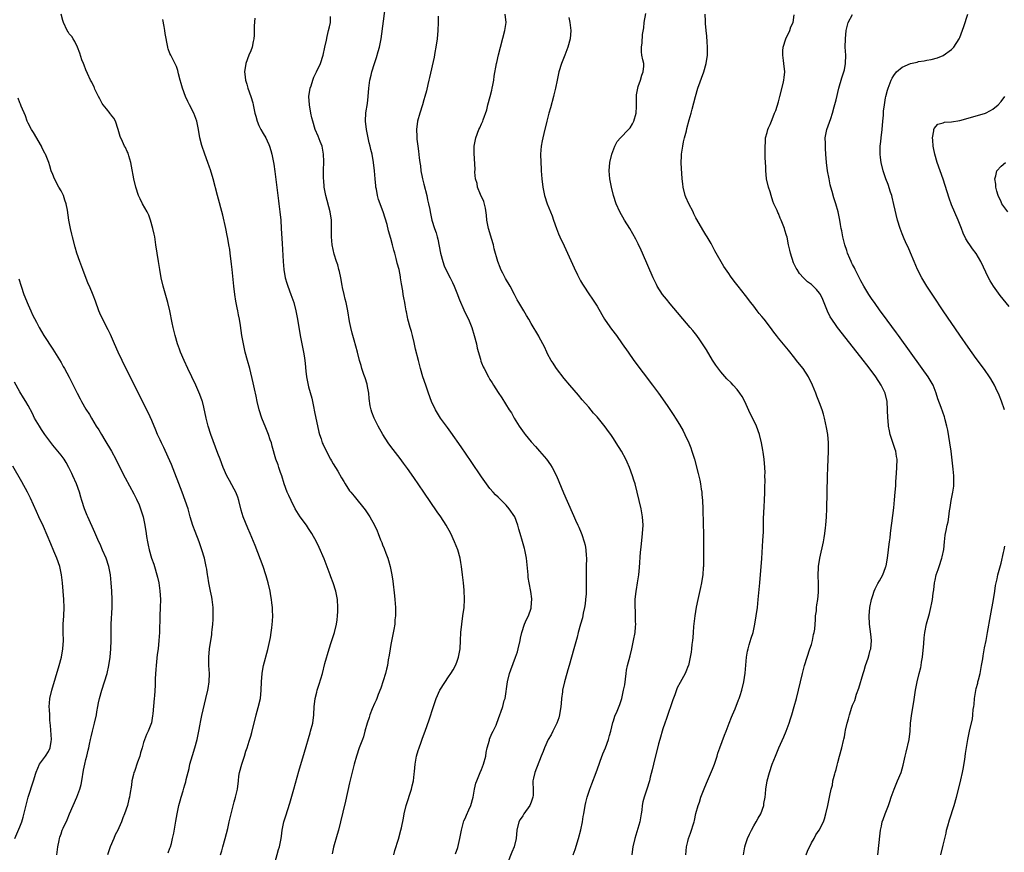
# Model space of a CAD drawing. Units: inches. Extents: x 2601000 to 2604000, y 1479000 to 1482000.
# Drawn here: x 2601937 to 2602176, y 1480674 to 1480876 of the extents above; entities that cross this region are included whole.
import ezdxf

# ---------------------------------------------------------------- set-up
doc = ezdxf.new("R2010")
doc.units = ezdxf.units.IN
doc.header["$MEASUREMENT"] = 0
doc.layers.add('LD26011479_10ft', color=2, linetype='Continuous')

msp = doc.modelspace()

# ---------------------------------------------------------------- linework, layer by layer
at = {"layer": 'LD26011479_10ft'}
for points, elevation in [([(2601985.64, 1480673), (2601985.96, 1480674.04), (2601986.23, 1480675), (2601986.82, 1480677), (2601987.43, 1480679.42), (2601987.75, 1480681), (2601987.98, 1480682.02), (2601988.22, 1480683), (2601988.79, 1480685.21), (2601989, 1480685.93), (2601989.34, 1480687), (2601989.81, 1480689), (2601990.01, 1480691), (2601990.15, 1480692.15), (2601990.28, 1480693), (2601990.81, 1480695), (2601991.48, 1480697), (2601991.8, 1480698.2), (2601992.1, 1480699), (2601992.62, 1480700.62), (2601993, 1480701.84), (2601993.26, 1480702.74), (2601994.3, 1480707), (2601994.81, 1480708.81), (2601995.35, 1480711), (2601995.56, 1480713), (2601995.61, 1480715), (2601995.75, 1480717), (2601995.93, 1480718.07), (2601996.12, 1480719), (2601997.16, 1480722.84), (2601997.77, 1480725.77), (2601997.97, 1480727), (2601998.11, 1480728.11), (2601998.28, 1480729.72), (2601998.33, 1480731), (2601998.27, 1480732.27), (2601998.28, 1480733), (2601998.14, 1480734.14), (2601998.07, 1480735), (2601997.9, 1480735.9), (2601997.73, 1480737), (2601997.27, 1480739), (2601996.74, 1480740.74), (2601996.68, 1480741), (2601996.01, 1480743), (2601994.11, 1480748.11), (2601992.9, 1480751), (2601992.3, 1480752.3), (2601991.17, 1480755), (2601990.68, 1480756.68), (2601990.14, 1480759), (2601989.84, 1480759.84), (2601989.39, 1480761), (2601989, 1480761.76), (2601987.83, 1480763.83), (2601987.24, 1480765), (2601986.35, 1480767), (2601985.55, 1480769), (2601985, 1480770.43), (2601983.31, 1480775), (2601982.68, 1480777), (2601982.19, 1480779), (2601981.63, 1480781.63), (2601981.27, 1480783), (2601981.21, 1480783.21), (2601980.69, 1480784.69), (2601979.68, 1480787), (2601977.75, 1480791), (2601976.83, 1480793), (2601976, 1480795), (2601975.75, 1480795.75), (2601975.27, 1480797), (2601974.64, 1480799), (2601974.33, 1480800.33), (2601974.15, 1480801), (2601973.94, 1480802.06), (2601973.4, 1480805), (2601972.93, 1480807), (2601971.77, 1480811), (2601971.3, 1480813), (2601970.93, 1480815), (2601970.61, 1480817), (2601970.01, 1480821), (2601969.7, 1480823), (2601969.59, 1480823.59), (2601969.28, 1480825), (2601968.71, 1480827), (2601968.25, 1480828.25), (2601967.87, 1480829), (2601966.77, 1480831), (2601966.19, 1480832.19), (2601965.8, 1480833), (2601965.1, 1480835), (2601964.63, 1480837), (2601964.11, 1480840.11), (2601963.92, 1480841), (2601963.4, 1480842.6), (2601963.25, 1480843.25), (2601963, 1480843.69), (2601962.61, 1480844.61), (2601962.4, 1480845), (2601961.92, 1480846.08), (2601961.33, 1480847.33), (2601961, 1480848.45), (2601960.87, 1480849), (2601960.17, 1480851), (2601959.76, 1480851.76), (2601959, 1480852.73), (2601958.89, 1480852.89), (2601958.02, 1480854.02), (2601957.18, 1480855), (2601957, 1480855.29), (2601956.42, 1480856.42), (2601956.07, 1480857), (2601955.2, 1480858.8), (2601955.09, 1480859.09), (2601955, 1480859.26), (2601954.46, 1480860.46), (2601954.16, 1480861), (2601953.38, 1480862.62), (2601953, 1480863.48), (2601952.59, 1480864.59), (2601952.4, 1480865), (2601952.07, 1480865.93), (2601951.56, 1480867.56), (2601950.98, 1480868.98), (2601950.36, 1480870.36), (2601949.89, 1480871), (2601949.58, 1480871.58), (2601949, 1480872.25), (2601948.71, 1480872.71), (2601948.49, 1480873), (2601947.57, 1480875), (2601947.46, 1480875.46), (2601947.05, 1480877)], 9820), ([(2602042.7, 1480673.3), (2602043.21, 1480674.79), (2602043.76, 1480677), (2602044.15, 1480679), (2602044.72, 1480681.28), (2602045, 1480681.85), (2602045.34, 1480682.66), (2602045.94, 1480683.94), (2602046.41, 1480685), (2602046.98, 1480687), (2602047.28, 1480689), (2602047.61, 1480690.39), (2602047.82, 1480691), (2602048.66, 1480693), (2602049, 1480693.76), (2602049.48, 1480695), (2602050, 1480697), (2602050.12, 1480697.88), (2602050.35, 1480699), (2602050.88, 1480700.88), (2602050.92, 1480701.08), (2602051.5, 1480702.5), (2602051.82, 1480703), (2602052.52, 1480704.52), (2602052.72, 1480705), (2602053.45, 1480707), (2602053.65, 1480707.65), (2602054.15, 1480709), (2602054.5, 1480710.5), (2602054.69, 1480711), (2602055.27, 1480715), (2602055.77, 1480717), (2602056.07, 1480717.93), (2602057.26, 1480721), (2602057.69, 1480722.31), (2602057.9, 1480723), (2602058.33, 1480725), (2602058.43, 1480725.57), (2602058.77, 1480727), (2602059.44, 1480729), (2602059.91, 1480730.09), (2602060.34, 1480731), (2602061, 1480732.85), (2602061.04, 1480733), (2602061.18, 1480735.18), (2602060.95, 1480736.95), (2602060.52, 1480739), (2602060.31, 1480740.31), (2602060.27, 1480741), (2602060.25, 1480741.75), (2602059.91, 1480745), (2602059.51, 1480747), (2602059.39, 1480747.39), (2602058.94, 1480749.06), (2602058.38, 1480751), (2602058.04, 1480752.04), (2602057.79, 1480753), (2602057.03, 1480755), (2602055.72, 1480757), (2602055, 1480757.87), (2602054.4, 1480758.4), (2602053.39, 1480759.39), (2602053, 1480759.79), (2602052.36, 1480760.36), (2602051.79, 1480761), (2602051, 1480761.94), (2602050.2, 1480763), (2602049, 1480764.72), (2602046.48, 1480768.48), (2602044.05, 1480772.05), (2602041.56, 1480775.56), (2602040.71, 1480776.71), (2602039.07, 1480779), (2602037.82, 1480781), (2602036.83, 1480783), (2602036.12, 1480785), (2602035.48, 1480787), (2602034.78, 1480789), (2602034.18, 1480791), (2602033.66, 1480793), (2602033, 1480795.75), (2602032.66, 1480797.34), (2602032.25, 1480799), (2602031.98, 1480799.98), (2602031.68, 1480801), (2602031.11, 1480803), (2602031, 1480803.51), (2602030.77, 1480804.77), (2602030.71, 1480805), (2602030.48, 1480806.48), (2602030.36, 1480807), (2602030.17, 1480808.17), (2602029.99, 1480809), (2602029.86, 1480809.86), (2602029.57, 1480811.57), (2602029.37, 1480813), (2602029.3, 1480813.3), (2602029, 1480815.04), (2602028.55, 1480816.55), (2602028.47, 1480817), (2602028.31, 1480817.69), (2602027.94, 1480819), (2602027.72, 1480819.72), (2602027.42, 1480821), (2602027, 1480822.6), (2602026.45, 1480824.45), (2602026.07, 1480825.93), (2602025.13, 1480829), (2602024.03, 1480832.03), (2602023.77, 1480833), (2602023.5, 1480834.5), (2602023.38, 1480835), (2602023.34, 1480835.34), (2602023.16, 1480837), (2602023, 1480839), (2602022.79, 1480841), (2602022.46, 1480843), (2602022.15, 1480844.15), (2602021.99, 1480845), (2602021.76, 1480845.76), (2602021.39, 1480847.39), (2602021.06, 1480849), (2602020.85, 1480851), (2602020.96, 1480853.04), (2602021.29, 1480855.29), (2602021.48, 1480857), (2602021.63, 1480859), (2602021.92, 1480861), (2602022.2, 1480862.2), (2602022.4, 1480863), (2602023, 1480865.02), (2602023.54, 1480866.46), (2602023.94, 1480867.94), (2602024.26, 1480869), (2602024.63, 1480871), (2602025.64, 1480878.36)], 9780), ([(2602071.21, 1480673), (2602071.68, 1480674.32), (2602072.52, 1480677), (2602073.08, 1480679.08), (2602073.44, 1480681), (2602073.64, 1480682.36), (2602073.77, 1480683), (2602074.13, 1480685), (2602074.3, 1480685.7), (2602074.57, 1480687), (2602075.23, 1480689), (2602075.74, 1480690.26), (2602076.78, 1480693), (2602077.49, 1480695), (2602077.79, 1480695.79), (2602078.44, 1480697.56), (2602079.03, 1480699), (2602079.75, 1480701), (2602080.04, 1480701.96), (2602080.32, 1480703), (2602080.87, 1480705.13), (2602081, 1480705.56), (2602081.36, 1480706.64), (2602081.87, 1480707.87), (2602082.51, 1480709.49), (2602083, 1480711), (2602083.46, 1480713), (2602083.71, 1480714.29), (2602084.03, 1480717), (2602084.16, 1480717.84), (2602084.38, 1480719), (2602085, 1480721.35), (2602085.42, 1480723), (2602085.88, 1480725), (2602086.23, 1480727), (2602086.35, 1480728.35), (2602086.39, 1480729), (2602086.33, 1480729.67), (2602086.36, 1480731), (2602086.33, 1480732.33), (2602086.22, 1480733), (2602086.25, 1480734.25), (2602086.24, 1480735), (2602086.51, 1480737), (2602086.59, 1480737.41), (2602086.85, 1480739), (2602087.11, 1480741), (2602087.27, 1480742.72), (2602087.55, 1480746.45), (2602087.7, 1480747.7), (2602088.07, 1480751), (2602088.17, 1480753), (2602088.07, 1480755), (2602087.72, 1480757), (2602086.77, 1480761), (2602086.25, 1480763), (2602085.94, 1480763.94), (2602085.63, 1480765), (2602084.88, 1480767), (2602084.31, 1480768.31), (2602083.97, 1480769), (2602082.91, 1480771), (2602081.68, 1480773), (2602081, 1480774.03), (2602080.34, 1480775), (2602079.77, 1480775.77), (2602079, 1480776.85), (2602077, 1480779.29), (2602076.18, 1480780.18), (2602075, 1480781.6), (2602073.43, 1480783.43), (2602072.53, 1480784.53), (2602070.37, 1480787), (2602069, 1480788.62), (2602067.18, 1480791), (2602067, 1480791.26), (2602066.34, 1480792.34), (2602065.88, 1480793), (2602065, 1480794.61), (2602064.81, 1480795), (2602064.3, 1480796.3), (2602063, 1480798.62), (2602062.88, 1480798.88), (2602061, 1480801.95), (2602060.42, 1480803), (2602059.87, 1480803.87), (2602059.24, 1480805), (2602058.03, 1480807), (2602057.66, 1480807.66), (2602057, 1480808.94), (2602055.9, 1480811), (2602054.84, 1480812.84), (2602054.13, 1480814.13), (2602053.7, 1480815), (2602053.49, 1480815.49), (2602052.92, 1480817), (2602052.06, 1480820.06), (2602051.87, 1480821), (2602051.43, 1480822.57), (2602051, 1480823.93), (2602050.69, 1480825), (2602050.31, 1480827), (2602050.19, 1480828.19), (2602049.93, 1480829.93), (2602049.52, 1480831.52), (2602048.76, 1480833.24), (2602048.04, 1480835), (2602047.89, 1480835.89), (2602047.53, 1480837), (2602047.37, 1480838.63), (2602047.42, 1480839.42), (2602047.19, 1480843.19), (2602047.22, 1480845), (2602047.59, 1480847), (2602048.35, 1480849), (2602048.57, 1480849.43), (2602049, 1480850.36), (2602049.28, 1480851), (2602049.38, 1480851.38), (2602050.25, 1480853.75), (2602050.54, 1480855), (2602051.08, 1480857), (2602051.45, 1480858.55), (2602051.57, 1480859), (2602051.73, 1480859.73), (2602051.96, 1480861), (2602052.08, 1480861.92), (2602052.65, 1480865), (2602052.73, 1480865.27), (2602053.14, 1480867.14), (2602054.6, 1480873), (2602054.94, 1480875), (2602054.71, 1480877)], 9760), ([(2602098.52, 1480673), (2602098.68, 1480675), (2602099, 1480676.26), (2602099.21, 1480677), (2602099.69, 1480678.31), (2602099.95, 1480679), (2602100.33, 1480680.34), (2602100.55, 1480681), (2602100.64, 1480681.36), (2602101, 1480683.06), (2602101.53, 1480685), (2602101.82, 1480685.82), (2602102.21, 1480687), (2602102.98, 1480689.02), (2602103.57, 1480690.43), (2602103.77, 1480691), (2602104.74, 1480693.26), (2602105, 1480693.82), (2602105.46, 1480695), (2602106.13, 1480697), (2602106.33, 1480697.67), (2602106.79, 1480699), (2602107.92, 1480702.08), (2602108.3, 1480703), (2602109.09, 1480705), (2602109.6, 1480706.4), (2602109.87, 1480707), (2602110.49, 1480708.49), (2602111.35, 1480710.65), (2602111.48, 1480711), (2602111.69, 1480711.69), (2602112.12, 1480713), (2602112.59, 1480715), (2602112.92, 1480717.08), (2602113.26, 1480721), (2602113.52, 1480722.48), (2602113.64, 1480723), (2602113.94, 1480723.94), (2602114.42, 1480725.58), (2602114.85, 1480727), (2602115.26, 1480729), (2602115.59, 1480731), (2602115.89, 1480733), (2602116.12, 1480735), (2602116.48, 1480739), (2602116.96, 1480744.96), (2602117.26, 1480749.26), (2602117.37, 1480751.37), (2602117.41, 1480753), (2602117.42, 1480754.58), (2602117.51, 1480757.51), (2602117.61, 1480759), (2602117.68, 1480761), (2602117.67, 1480762.33), (2602117.77, 1480763.77), (2602117.74, 1480765), (2602117.77, 1480765.77), (2602117.73, 1480767), (2602117.56, 1480769), (2602117.31, 1480770.69), (2602117.2, 1480771.2), (2602116.88, 1480773), (2602116.41, 1480775), (2602115.69, 1480777), (2602115, 1480778.44), (2602114.14, 1480780.14), (2602112.83, 1480783), (2602112.19, 1480784.19), (2602111.68, 1480785), (2602111, 1480785.92), (2602110.03, 1480787), (2602109.52, 1480787.52), (2602108.52, 1480788.52), (2602107, 1480790.21), (2602105.81, 1480791.81), (2602105, 1480793.05), (2602103.53, 1480795.53), (2602102.77, 1480796.77), (2602101.97, 1480797.97), (2602101.23, 1480799), (2602100.24, 1480800.24), (2602099.6, 1480801), (2602094.72, 1480806.72), (2602093.82, 1480807.82), (2602092.89, 1480809), (2602091.61, 1480811), (2602091.4, 1480811.39), (2602090.63, 1480813), (2602088.04, 1480819), (2602087.73, 1480819.73), (2602087, 1480821.29), (2602086.42, 1480822.42), (2602085.71, 1480823.71), (2602084.96, 1480824.96), (2602083.69, 1480827), (2602082.57, 1480829), (2602081.68, 1480831), (2602080.99, 1480833), (2602080.49, 1480835), (2602080.25, 1480836.25), (2602080.13, 1480837), (2602079.95, 1480839), (2602080.08, 1480841), (2602080.56, 1480843), (2602081.36, 1480845), (2602081.92, 1480846.08), (2602082.69, 1480847), (2602084.65, 1480849), (2602084.81, 1480849.19), (2602085, 1480849.42), (2602085.6, 1480850.4), (2602085.96, 1480851), (2602086.53, 1480853), (2602086.55, 1480854.55), (2602086.57, 1480855), (2602086.56, 1480857), (2602086.6, 1480857.4), (2602086.87, 1480859), (2602087, 1480859.43), (2602087.57, 1480861), (2602087.85, 1480862.15), (2602088.23, 1480863), (2602088.37, 1480864.37), (2602088.32, 1480865), (2602088.08, 1480865.92), (2602087.9, 1480867), (2602087.81, 1480867.81), (2602087.75, 1480869), (2602087.99, 1480870.01), (2602088.05, 1480872.05), (2602088.34, 1480873.66), (2602088.41, 1480875), (2602088.86, 1480877.14)], 9740), ([(2602112.51, 1480673), (2602112.85, 1480675), (2602113, 1480675.53), (2602113.48, 1480677), (2602113.98, 1480678.02), (2602114.44, 1480679), (2602115, 1480680.03), (2602115.6, 1480681), (2602116.09, 1480681.91), (2602116.7, 1480683), (2602117.43, 1480685), (2602117.49, 1480685.49), (2602117.77, 1480687), (2602117.84, 1480687.84), (2602117.98, 1480689), (2602118.3, 1480691), (2602118.83, 1480693), (2602119.5, 1480695), (2602120.27, 1480697), (2602121.11, 1480699), (2602122.31, 1480701.69), (2602122.88, 1480703), (2602123.63, 1480705), (2602123.97, 1480706.03), (2602124.26, 1480707), (2602124.82, 1480709), (2602125.35, 1480711), (2602125.87, 1480713), (2602126.84, 1480717), (2602127.35, 1480719), (2602127.96, 1480721), (2602128.66, 1480723), (2602129, 1480724.05), (2602129.28, 1480725), (2602129.55, 1480726.45), (2602129.68, 1480727), (2602129.8, 1480727.8), (2602129.89, 1480729), (2602130.02, 1480730.02), (2602130.03, 1480731), (2602130.2, 1480732.2), (2602130.24, 1480733), (2602130.31, 1480733.69), (2602130.55, 1480735), (2602130.72, 1480736.72), (2602130.75, 1480737.25), (2602130.73, 1480739), (2602130.65, 1480740.65), (2602130.73, 1480743), (2602131.02, 1480745), (2602131.93, 1480749), (2602132.09, 1480749.91), (2602132.26, 1480751), (2602132.4, 1480752.4), (2602132.48, 1480753), (2602132.63, 1480755), (2602132.71, 1480757), (2602132.89, 1480764.89), (2602132.98, 1480767), (2602133.18, 1480771), (2602133.18, 1480773), (2602132.99, 1480775), (2602132.69, 1480776.69), (2602132.17, 1480779), (2602131.94, 1480779.94), (2602131.6, 1480781), (2602131, 1480782.66), (2602130.33, 1480784.33), (2602130.04, 1480785), (2602129.24, 1480787), (2602128.33, 1480789), (2602127.03, 1480791), (2602126.11, 1480792.11), (2602125.42, 1480793), (2602125, 1480793.49), (2602123.45, 1480795.45), (2602121, 1480798.37), (2602120.5, 1480799), (2602119.87, 1480799.87), (2602119.11, 1480801), (2602117.56, 1480803), (2602117, 1480803.64), (2602116.35, 1480804.35), (2602115.83, 1480805), (2602115, 1480806.11), (2602114.29, 1480807), (2602113, 1480808.76), (2602111.21, 1480811), (2602110.24, 1480812.24), (2602109.39, 1480813.4), (2602109, 1480814.04), (2602107.75, 1480815.75), (2602105.55, 1480819.55), (2602105, 1480820.73), (2602104.69, 1480821.31), (2602103.71, 1480823), (2602103.42, 1480823.42), (2602102.66, 1480824.66), (2602101.79, 1480826.21), (2602101, 1480827.55), (2602100.51, 1480828.51), (2602100.29, 1480829), (2602099.26, 1480831), (2602098.58, 1480832.58), (2602098.42, 1480833), (2602097.92, 1480835), (2602097.81, 1480835.81), (2602097.69, 1480837), (2602097.6, 1480838.4), (2602097.5, 1480839.5), (2602097.42, 1480841), (2602097.48, 1480842.52), (2602097.48, 1480843), (2602097.79, 1480845), (2602098, 1480846), (2602098.24, 1480847), (2602098.67, 1480848.67), (2602098.79, 1480849.21), (2602099.38, 1480851.38), (2602099.8, 1480853), (2602100.04, 1480853.96), (2602100.85, 1480857), (2602101.49, 1480859), (2602102.89, 1480863), (2602103.48, 1480865), (2602103.82, 1480867), (2602103.83, 1480869), (2602103.7, 1480870.3), (2602103.61, 1480871.61), (2602103.44, 1480873), (2602103.31, 1480874.69), (2602103.31, 1480875.31), (2602103.25, 1480877)], 9730), ([(2602127.74, 1480673), (2602128.08, 1480673.92), (2602129, 1480675.91), (2602129.64, 1480677), (2602130.11, 1480677.89), (2602130.91, 1480679), (2602131.96, 1480681), (2602132.21, 1480681.79), (2602132.54, 1480683), (2602132.99, 1480685.01), (2602133.4, 1480687), (2602133.45, 1480687.46), (2602133.78, 1480689), (2602134.08, 1480689.92), (2602134.22, 1480691), (2602134.69, 1480692.69), (2602134.79, 1480693), (2602135, 1480693.77), (2602135.24, 1480694.76), (2602135.45, 1480695.45), (2602135.81, 1480697), (2602136.36, 1480699), (2602136.81, 1480700.81), (2602136.9, 1480701.1), (2602137, 1480701.7), (2602137.22, 1480702.78), (2602137.29, 1480703.29), (2602137.65, 1480705), (2602137.97, 1480706.03), (2602138.22, 1480707), (2602138.83, 1480708.83), (2602139, 1480709.31), (2602139.5, 1480710.5), (2602139.98, 1480711.98), (2602140.52, 1480713.48), (2602141.52, 1480717), (2602141.77, 1480717.77), (2602142.13, 1480719), (2602142.75, 1480720.75), (2602143, 1480721.61), (2602143.29, 1480722.71), (2602143.4, 1480723), (2602143.58, 1480725), (2602143.41, 1480726.59), (2602143.06, 1480729), (2602142.99, 1480731), (2602143.19, 1480733), (2602143.6, 1480735), (2602143.91, 1480735.91), (2602144.26, 1480737), (2602144.46, 1480737.54), (2602145.13, 1480738.87), (2602145.5, 1480739.5), (2602146.32, 1480741), (2602147, 1480742.75), (2602147.09, 1480743), (2602147.11, 1480743.11), (2602147.45, 1480745), (2602147.7, 1480747), (2602147.77, 1480747.77), (2602147.93, 1480749), (2602148.07, 1480749.93), (2602148.18, 1480751), (2602148.33, 1480752.33), (2602148.53, 1480753.47), (2602149, 1480757.23), (2602149.19, 1480759.19), (2602149.34, 1480761), (2602149.45, 1480762.55), (2602149.49, 1480763.49), (2602149.61, 1480765.61), (2602149.72, 1480767), (2602149.77, 1480769), (2602149.68, 1480769.68), (2602149.45, 1480771), (2602149.35, 1480771.35), (2602148.82, 1480772.82), (2602148.13, 1480775), (2602147.93, 1480775.93), (2602147.72, 1480777), (2602147.62, 1480778.38), (2602147.56, 1480779), (2602147.49, 1480781), (2602147.36, 1480783), (2602146.91, 1480785), (2602145.96, 1480787), (2602144.62, 1480789), (2602143, 1480791.19), (2602141, 1480793.8), (2602135.31, 1480801), (2602135, 1480801.42), (2602133.92, 1480803), (2602133.57, 1480803.57), (2602132.92, 1480804.92), (2602131.76, 1480807.76), (2602131.18, 1480809), (2602131, 1480809.3), (2602130.21, 1480810.21), (2602129.43, 1480811), (2602129, 1480811.41), (2602128.07, 1480812.07), (2602127.11, 1480813), (2602126.1, 1480814.1), (2602125.54, 1480815), (2602125.33, 1480815.33), (2602124.69, 1480816.69), (2602123.92, 1480819), (2602123.74, 1480819.74), (2602123.47, 1480821), (2602123.11, 1480822.89), (2602123, 1480823.32), (2602122.58, 1480824.58), (2602122.49, 1480825), (2602122.19, 1480825.81), (2602121.69, 1480827), (2602121.46, 1480827.46), (2602121, 1480828.61), (2602120.86, 1480828.86), (2602120.68, 1480829.32), (2602119.92, 1480831), (2602119.65, 1480831.65), (2602119.24, 1480833), (2602119, 1480833.89), (2602118.57, 1480835), (2602118.12, 1480837), (2602118.05, 1480838.05), (2602117.92, 1480839), (2602117.91, 1480839.91), (2602117.84, 1480841), (2602117.79, 1480842.21), (2602117.77, 1480843), (2602117.79, 1480843.79), (2602117.75, 1480845), (2602117.86, 1480845.86), (2602117.88, 1480847), (2602118.24, 1480848.24), (2602118.4, 1480849), (2602118.59, 1480849.41), (2602119, 1480850.22), (2602119.45, 1480851.45), (2602120.09, 1480853), (2602120.37, 1480853.63), (2602121, 1480855.68), (2602121.32, 1480857), (2602122.14, 1480860.14), (2602122.34, 1480861), (2602122.38, 1480861.62), (2602122.54, 1480863), (2602122.34, 1480865), (2602122.25, 1480865.75), (2602122.06, 1480867), (2602122.11, 1480868.11), (2602122.18, 1480869), (2602122.82, 1480871), (2602123.74, 1480873), (2602124.05, 1480873.95), (2602124.58, 1480875), (2602124.83, 1480876.83)], 9720), ([(2602145.09, 1480673), (2602145.7, 1480678.3), (2602145.8, 1480679), (2602146.02, 1480680.02), (2602146.2, 1480681), (2602146.39, 1480681.61), (2602146.86, 1480683), (2602147.67, 1480685), (2602148.03, 1480685.97), (2602148.39, 1480687), (2602149.06, 1480689), (2602149.87, 1480691), (2602150.75, 1480693), (2602151.25, 1480694.75), (2602151.73, 1480697), (2602152.02, 1480697.98), (2602152.71, 1480701), (2602152.93, 1480703), (2602153.07, 1480705), (2602153.34, 1480707.34), (2602153.83, 1480710.17), (2602154.27, 1480713), (2602154.63, 1480715), (2602155.12, 1480717), (2602155.52, 1480718.48), (2602155.63, 1480719), (2602155.74, 1480719.74), (2602155.98, 1480721), (2602156.27, 1480724.27), (2602156.35, 1480725.65), (2602156.54, 1480727), (2602156.94, 1480729.06), (2602157.62, 1480731.62), (2602158, 1480733), (2602158.2, 1480734.2), (2602158.38, 1480735), (2602158.55, 1480736.55), (2602158.67, 1480737.33), (2602158.86, 1480739), (2602159, 1480739.68), (2602159.3, 1480741), (2602159.75, 1480742.25), (2602159.99, 1480743), (2602160.65, 1480745), (2602160.7, 1480745.3), (2602161.12, 1480747.12), (2602161.32, 1480749), (2602161.43, 1480750.57), (2602161.54, 1480751), (2602161.69, 1480751.69), (2602161.93, 1480753), (2602162.14, 1480753.86), (2602162.31, 1480755), (2602162.49, 1480756.49), (2602162.67, 1480757.33), (2602162.91, 1480759), (2602163.3, 1480761), (2602163.53, 1480762.47), (2602163.58, 1480763), (2602163.56, 1480763.56), (2602163.56, 1480765), (2602163.4, 1480766.6), (2602162.89, 1480771), (2602162.61, 1480773), (2602162.07, 1480776.07), (2602161.86, 1480777), (2602161.46, 1480778.54), (2602161.36, 1480779), (2602161.28, 1480779.28), (2602160.48, 1480781.52), (2602159.68, 1480783.68), (2602159.3, 1480785), (2602158.5, 1480787), (2602157.32, 1480789), (2602155.91, 1480791), (2602150.1, 1480799), (2602149.64, 1480799.64), (2602146.25, 1480804.25), (2602145.69, 1480805), (2602144.28, 1480807), (2602143.78, 1480807.78), (2602142.96, 1480809), (2602141.74, 1480811), (2602141, 1480812.31), (2602140.25, 1480813.75), (2602139.62, 1480815), (2602139.43, 1480815.43), (2602139, 1480816.24), (2602138.76, 1480816.76), (2602138.63, 1480817), (2602138.33, 1480817.67), (2602137.78, 1480819), (2602137.61, 1480819.61), (2602137.08, 1480821), (2602136.6, 1480823), (2602136.39, 1480824.39), (2602136.24, 1480825), (2602136.05, 1480825.95), (2602135.88, 1480827), (2602135.47, 1480829), (2602134.93, 1480831), (2602134.44, 1480832.44), (2602134.05, 1480833.95), (2602133.73, 1480835), (2602133.59, 1480835.59), (2602133.28, 1480837), (2602132.91, 1480839), (2602132.66, 1480841), (2602132.54, 1480843), (2602132.42, 1480844.42), (2602132.39, 1480845), (2602132.41, 1480845.59), (2602132.37, 1480847), (2602132.76, 1480849), (2602133.68, 1480851.68), (2602134.11, 1480853), (2602134.54, 1480854.54), (2602135, 1480856.24), (2602135.68, 1480859), (2602136.42, 1480861.58), (2602136.9, 1480863), (2602137, 1480863.46), (2602137.31, 1480865), (2602137.33, 1480867), (2602137.23, 1480869), (2602137.26, 1480871), (2602137.47, 1480873), (2602137.72, 1480874.28), (2602137.94, 1480875), (2602139, 1480876.93)], 9710), ([(2602175.82, 1480781), (2602175.09, 1480783.09), (2602174.55, 1480784.55), (2602173.72, 1480786.28), (2602173.4, 1480787), (2602172.53, 1480788.53), (2602172.22, 1480789), (2602171, 1480790.78), (2602169, 1480793.46), (2602167, 1480796.2), (2602165, 1480799.1), (2602160.99, 1480805), (2602158.58, 1480808.58), (2602157, 1480810.98), (2602155.75, 1480813), (2602154.74, 1480815), (2602153.93, 1480817), (2602153.06, 1480819.06), (2602152.45, 1480820.45), (2602152.18, 1480821), (2602151.51, 1480822.49), (2602151, 1480823.7), (2602150.52, 1480825), (2602149.92, 1480827), (2602149, 1480830.78), (2602148.59, 1480832.59), (2602148.49, 1480833), (2602148.19, 1480833.81), (2602147.64, 1480835.64), (2602147.03, 1480837), (2602146.39, 1480839), (2602145.91, 1480841), (2602145.8, 1480842.2), (2602145.68, 1480843), (2602145.66, 1480843.66), (2602145.72, 1480845), (2602145.87, 1480846.13), (2602145.93, 1480847), (2602146.17, 1480849), (2602146.36, 1480851), (2602146.5, 1480852.5), (2602146.53, 1480853.47), (2602146.72, 1480855), (2602147, 1480856.66), (2602147.07, 1480857), (2602147.44, 1480858.56), (2602147.59, 1480859), (2602148.34, 1480861), (2602148.58, 1480861.42), (2602149, 1480862.13), (2602149.64, 1480863), (2602151, 1480864.16), (2602153, 1480865.05), (2602154.63, 1480865.37), (2602155, 1480865.47), (2602156.36, 1480865.64), (2602157, 1480865.8), (2602158.03, 1480865.97), (2602159.58, 1480866.42), (2602161, 1480866.99), (2602163, 1480868.45), (2602163.57, 1480869), (2602164.88, 1480871), (2602165, 1480871.3), (2602166.01, 1480873.99), (2602166.96, 1480876.96)], 9700), ([(2601998.82, 1480671), (2601999.71, 1480674.29), (2601999.94, 1480675), (2602000.38, 1480677), (2602000.47, 1480677.53), (2602000.66, 1480679), (2602001.05, 1480681), (2602001.49, 1480682.51), (2602002.47, 1480685.53), (2602003.49, 1480689), (2602004.7, 1480693.3), (2602006.04, 1480697.96), (2602007.4, 1480702.6), (2602007.53, 1480703), (2602008.04, 1480705), (2602008.28, 1480707), (2602008.39, 1480709), (2602008.45, 1480709.55), (2602008.66, 1480711), (2602009, 1480712.51), (2602009.14, 1480713), (2602009.6, 1480714.4), (2602010.37, 1480717), (2602011, 1480719.45), (2602012.03, 1480723), (2602012.52, 1480724.52), (2602012.74, 1480725.26), (2602013, 1480726.04), (2602013.29, 1480727), (2602013.78, 1480729), (2602013.94, 1480730.06), (2602014.07, 1480731), (2602014.09, 1480732.09), (2602014.14, 1480733), (2602014.01, 1480735), (2602013.64, 1480737), (2602013.02, 1480739), (2602012.44, 1480740.44), (2602012.26, 1480741), (2602010.81, 1480744.81), (2602009.62, 1480747.62), (2602008.96, 1480748.96), (2602007.83, 1480751), (2602007, 1480752.2), (2602006.5, 1480753), (2602005, 1480755.05), (2602003.81, 1480757), (2602002.77, 1480759), (2602002.23, 1480760.23), (2602001.87, 1480761), (2602001.1, 1480763), (2602000.51, 1480765), (2602000.24, 1480765.76), (2601999.85, 1480767), (2601999.64, 1480767.64), (2601999.13, 1480769), (2601998.21, 1480772.21), (2601998.01, 1480773), (2601997.72, 1480773.72), (2601997.31, 1480775), (2601997, 1480775.78), (2601996.63, 1480776.63), (2601995.69, 1480779), (2601995.05, 1480781), (2601994.55, 1480783), (2601994.3, 1480784.3), (2601993.88, 1480786.12), (2601993.57, 1480787.57), (2601992.81, 1480791), (2601992.25, 1480793), (2601991.67, 1480795), (2601991.21, 1480797), (2601990.88, 1480799), (2601990.51, 1480801.49), (2601990.26, 1480803), (2601990.04, 1480804.04), (2601989.88, 1480805), (2601989.71, 1480805.71), (2601989.39, 1480807.39), (2601989.12, 1480809), (2601988.87, 1480811), (2601988.51, 1480815), (2601988.37, 1480816.37), (2601988.03, 1480819), (2601987.91, 1480819.91), (2601987.73, 1480821), (2601987.44, 1480822.56), (2601987.32, 1480823.32), (2601986.98, 1480824.98), (2601986.26, 1480828.26), (2601984.94, 1480833), (2601983.9, 1480837), (2601983.24, 1480839.24), (2601983, 1480839.87), (2601982.61, 1480841), (2601981.87, 1480843), (2601981.12, 1480845.12), (2601980.66, 1480847), (2601980.34, 1480849), (2601979.95, 1480851), (2601979.21, 1480853), (2601978.17, 1480855), (2601977.76, 1480855.76), (2601977.19, 1480857), (2601976.43, 1480859), (2601976.13, 1480860.13), (2601975.87, 1480861), (2601975.51, 1480862.49), (2601975.33, 1480863.33), (2601975, 1480864.25), (2601974.78, 1480864.78), (2601973.59, 1480867), (2601973.41, 1480867.41), (2601973, 1480868.6), (2601972.89, 1480868.89), (2601972.86, 1480869), (2601972.27, 1480872.27), (2601972.18, 1480873), (2601972, 1480874), (2601971.66, 1480875.66)], 9810), ([(2601993.99, 1480875.99), (2601993.81, 1480874.19), (2601993.87, 1480873), (2601993.86, 1480871.86), (2601993.78, 1480871), (2601993.63, 1480870.37), (2601993.34, 1480869), (2601993, 1480868.09), (2601992.52, 1480867), (2601991.78, 1480865), (2601991.5, 1480863), (2601991.55, 1480862.45), (2601991.72, 1480861), (2601992.02, 1480860.02), (2601992.28, 1480859), (2601993, 1480857), (2601993.48, 1480855.48), (2601993.61, 1480855), (2601994.03, 1480853), (2601994.22, 1480852.22), (2601994.55, 1480851), (2601995, 1480849.95), (2601995.44, 1480849), (2601996.01, 1480848.01), (2601996.63, 1480847), (2601997, 1480846.29), (2601997.4, 1480845.4), (2601997.55, 1480845), (2601997.89, 1480843.89), (2601998.12, 1480843), (2601998.57, 1480840.57), (2601998.81, 1480838.81), (2601999.72, 1480831.72), (2601999.84, 1480831), (2602000.08, 1480829), (2602000.27, 1480827), (2602000.42, 1480825), (2602000.66, 1480821.34), (2602000.88, 1480817), (2602001.04, 1480815), (2602001.39, 1480813), (2602001.74, 1480811.74), (2602001.99, 1480811), (2602002.72, 1480809), (2602003.42, 1480807), (2602003.96, 1480805), (2602004.36, 1480803), (2602005.01, 1480799), (2602005.37, 1480797), (2602005.78, 1480795), (2602005.93, 1480794.07), (2602006.13, 1480793), (2602006.23, 1480792.23), (2602006.4, 1480790.4), (2602006.55, 1480789), (2602006.61, 1480788.61), (2602006.91, 1480787), (2602007, 1480786.6), (2602007.81, 1480783.81), (2602007.98, 1480783), (2602008.19, 1480781.81), (2602008.51, 1480780.51), (2602009.56, 1480775.56), (2602009.71, 1480775), (2602010.08, 1480773.92), (2602010.36, 1480773), (2602010.55, 1480772.55), (2602011.18, 1480771.18), (2602012.39, 1480769), (2602012.62, 1480768.62), (2602013, 1480767.89), (2602014.1, 1480766.1), (2602015, 1480764.49), (2602015.58, 1480763.58), (2602015.91, 1480763), (2602017, 1480761.36), (2602017.26, 1480761), (2602018.07, 1480760.07), (2602020.75, 1480756.75), (2602021.89, 1480755), (2602023, 1480753), (2602023.65, 1480751.65), (2602023.92, 1480751), (2602024.51, 1480749.49), (2602024.8, 1480748.8), (2602025, 1480748.27), (2602025.38, 1480747.38), (2602025.79, 1480746.21), (2602026.26, 1480745), (2602026.45, 1480744.45), (2602026.84, 1480743), (2602027.23, 1480741), (2602027.45, 1480739.45), (2602027.85, 1480735.85), (2602027.93, 1480735), (2602028, 1480734), (2602028.09, 1480733), (2602028.13, 1480732.13), (2602028.11, 1480731), (2602027.99, 1480730.01), (2602027.93, 1480729), (2602027.73, 1480727.73), (2602027.51, 1480726.49), (2602027, 1480724.09), (2602026.79, 1480723), (2602026.55, 1480721.45), (2602026.35, 1480720.35), (2602026.15, 1480719), (2602025.96, 1480718.04), (2602025.69, 1480717), (2602024.56, 1480713.44), (2602023.95, 1480711.95), (2602023.59, 1480711), (2602023.41, 1480710.59), (2602023, 1480709.74), (2602022.46, 1480708.46), (2602021.89, 1480707), (2602021.69, 1480706.31), (2602021.23, 1480705), (2602020.71, 1480703), (2602020.32, 1480701.68), (2602020.09, 1480701), (2602019.34, 1480699), (2602018.65, 1480697), (2602018.11, 1480695), (2602017, 1480690.47), (2602015.95, 1480686.05), (2602015.35, 1480683.35), (2602014.79, 1480681), (2602014.27, 1480679), (2602013.96, 1480677.96), (2602013.11, 1480674.89), (2602012.75, 1480673.25)], 9800), ([(2602027.73, 1480673), (2602027.94, 1480674.06), (2602028.87, 1480676.87), (2602029.45, 1480679), (2602029.55, 1480679.55), (2602030.05, 1480681.95), (2602030.23, 1480683), (2602030.74, 1480685), (2602031.98, 1480689), (2602032.19, 1480689.81), (2602032.45, 1480691), (2602032.61, 1480692.61), (2602032.72, 1480693.28), (2602032.85, 1480695), (2602033.22, 1480697), (2602033.63, 1480698.37), (2602033.84, 1480699), (2602034.35, 1480700.35), (2602034.69, 1480701.31), (2602035.3, 1480703), (2602036.25, 1480705.75), (2602037.3, 1480709), (2602037.99, 1480711), (2602038.88, 1480713), (2602039, 1480713.2), (2602041, 1480716.25), (2602041.55, 1480717), (2602042.1, 1480717.9), (2602042.71, 1480719), (2602043, 1480719.77), (2602043.43, 1480721), (2602043.8, 1480723), (2602043.92, 1480725), (2602043.99, 1480727), (2602044.18, 1480729), (2602044.48, 1480731), (2602044.74, 1480733), (2602044.85, 1480735), (2602044.77, 1480737.23), (2602044.61, 1480739), (2602044.4, 1480741), (2602044.15, 1480743), (2602043.99, 1480743.99), (2602043.78, 1480745), (2602043.2, 1480747), (2602042.44, 1480749), (2602041.51, 1480751), (2602040.37, 1480753), (2602039.08, 1480755), (2602038.24, 1480756.24), (2602035, 1480761.05), (2602032.58, 1480764.58), (2602031, 1480766.79), (2602030.06, 1480768.06), (2602029.21, 1480769.21), (2602027, 1480772.11), (2602026.36, 1480773), (2602025.03, 1480775.03), (2602023.93, 1480777), (2602022.91, 1480779), (2602022.39, 1480780.39), (2602022.18, 1480781), (2602021.98, 1480781.98), (2602021.72, 1480783.72), (2602021.61, 1480785), (2602021.33, 1480786.67), (2602021.22, 1480787.22), (2602020.75, 1480788.75), (2602020.43, 1480789.57), (2602019.95, 1480791), (2602019.76, 1480791.76), (2602019.41, 1480793), (2602018.93, 1480795), (2602018.13, 1480797.87), (2602017.79, 1480799), (2602017.63, 1480799.63), (2602017.3, 1480801), (2602017, 1480802.44), (2602016.55, 1480805), (2602016.12, 1480807), (2602015.87, 1480807.87), (2602015.63, 1480809), (2602015.29, 1480810.71), (2602015.17, 1480811.17), (2602014.86, 1480813), (2602014.55, 1480814.55), (2602014.41, 1480815), (2602014.15, 1480816.15), (2602013.8, 1480817), (2602013.21, 1480818.79), (2602012.74, 1480821), (2602012.6, 1480823), (2602012.63, 1480825), (2602012.59, 1480827), (2602012.27, 1480829), (2602011.24, 1480833), (2602011, 1480834.22), (2602010.85, 1480835), (2602010.7, 1480836.7), (2602010.66, 1480837), (2602010.63, 1480839), (2602010.72, 1480841.28), (2602010.69, 1480843), (2602010.32, 1480845), (2602009.87, 1480846.13), (2602009.39, 1480847.39), (2602008.67, 1480849), (2602008.04, 1480851), (2602007.86, 1480851.86), (2602007.6, 1480853), (2602007.25, 1480855), (2602007.11, 1480857), (2602007.39, 1480859), (2602007.63, 1480859.63), (2602008.09, 1480861), (2602008.33, 1480861.67), (2602008.99, 1480863), (2602009.9, 1480865), (2602010.55, 1480867), (2602011, 1480868.95), (2602011.35, 1480870.65), (2602011.57, 1480871.57), (2602011.89, 1480873), (2602012.07, 1480873.93), (2602012.34, 1480875), (2602012.38, 1480876.38)], 9790), ([(2602038.48, 1480876.48), (2602038.49, 1480875), (2602038.42, 1480873), (2602038.23, 1480871), (2602037.93, 1480869), (2602037.67, 1480867.67), (2602037.47, 1480866.53), (2602036.4, 1480861.6), (2602036.22, 1480861), (2602035.96, 1480859.96), (2602035.61, 1480858.39), (2602035.25, 1480857), (2602035, 1480856.19), (2602034.66, 1480855), (2602034.02, 1480853), (2602033.49, 1480851), (2602033.23, 1480849), (2602033.29, 1480847.29), (2602033.29, 1480847), (2602033.31, 1480846.69), (2602033.54, 1480845), (2602033.73, 1480843.73), (2602033.87, 1480842.13), (2602034.02, 1480841), (2602034.15, 1480840.15), (2602034.29, 1480839), (2602034.6, 1480837.4), (2602034.68, 1480837), (2602035, 1480835.72), (2602035.72, 1480833), (2602035.92, 1480831.92), (2602036.16, 1480831), (2602036.44, 1480829.56), (2602036.52, 1480829), (2602036.95, 1480827), (2602037.59, 1480825), (2602037.97, 1480823.97), (2602038.2, 1480823), (2602038.38, 1480822.38), (2602039.04, 1480819), (2602039.6, 1480817), (2602039.96, 1480815.96), (2602040.36, 1480815), (2602041.34, 1480813), (2602041.91, 1480811.91), (2602042.33, 1480811), (2602043, 1480809.41), (2602043.65, 1480807.65), (2602044.73, 1480805.27), (2602044.89, 1480804.89), (2602045.79, 1480803), (2602046.6, 1480801), (2602047.22, 1480799), (2602047.73, 1480797), (2602047.95, 1480795.95), (2602048.72, 1480793.28), (2602048.84, 1480792.84), (2602049, 1480792.39), (2602049.41, 1480791.41), (2602049.61, 1480791), (2602050.64, 1480789), (2602051, 1480788.39), (2602051.55, 1480787.55), (2602051.85, 1480787), (2602053, 1480785.19), (2602053.89, 1480783.89), (2602055.71, 1480781), (2602056.23, 1480780.23), (2602056.92, 1480779), (2602058.15, 1480777), (2602059.33, 1480775.33), (2602059.58, 1480775), (2602061, 1480773.27), (2602062.06, 1480772.06), (2602063.05, 1480771), (2602064.77, 1480769), (2602065.69, 1480767.69), (2602066.12, 1480767), (2602067.15, 1480765), (2602068.87, 1480760.87), (2602071, 1480756.09), (2602071.32, 1480755.32), (2602071.74, 1480754.26), (2602072.31, 1480753), (2602072.56, 1480752.56), (2602073.16, 1480751.16), (2602073.28, 1480750.72), (2602073.9, 1480749), (2602074.13, 1480748.13), (2602074.29, 1480747), (2602074.36, 1480745.64), (2602074.42, 1480745), (2602074.4, 1480743), (2602074.36, 1480741), (2602074.37, 1480739), (2602074.34, 1480737.66), (2602074.36, 1480737), (2602074.33, 1480736.33), (2602074.24, 1480735), (2602074.1, 1480733.9), (2602073.95, 1480733), (2602073.63, 1480731.63), (2602073.44, 1480730.56), (2602072.96, 1480728.96), (2602072.41, 1480727), (2602072.15, 1480725.85), (2602071.39, 1480723), (2602070.24, 1480719), (2602069.89, 1480717.89), (2602069.66, 1480717), (2602069.08, 1480715), (2602068.63, 1480713), (2602068.6, 1480712.6), (2602068.4, 1480711), (2602068.29, 1480709.71), (2602068.25, 1480709), (2602067.92, 1480707), (2602067.71, 1480706.29), (2602067.23, 1480705), (2602066.26, 1480703), (2602065.86, 1480702.14), (2602065.15, 1480701), (2602064.24, 1480699), (2602063.92, 1480698.08), (2602063.45, 1480697), (2602061.91, 1480693), (2602061.62, 1480691.62), (2602061.46, 1480691), (2602061.43, 1480690.57), (2602061.5, 1480689), (2602061.48, 1480687.48), (2602061.44, 1480687), (2602061, 1480685.78), (2602060.69, 1480685), (2602059.28, 1480683), (2602059, 1480682.53), (2602058.39, 1480681.61), (2602058.05, 1480681), (2602057.56, 1480679), (2602057.36, 1480677), (2602056.87, 1480675), (2602056.35, 1480673.65), (2602055.29, 1480671)], 9770), ([(2602070.14, 1480876.14), (2602070.39, 1480875), (2602070.62, 1480873), (2602070.47, 1480871), (2602069.96, 1480869), (2602069.21, 1480867), (2602068.42, 1480865), (2602067.77, 1480863), (2602067.31, 1480861), (2602066.92, 1480859), (2602066.55, 1480857.45), (2602066.45, 1480857), (2602065.71, 1480854.29), (2602065.33, 1480853), (2602064.8, 1480851), (2602064.07, 1480848.07), (2602063.82, 1480847), (2602063.71, 1480846.29), (2602063.45, 1480845), (2602063.33, 1480843), (2602063.39, 1480841), (2602063.46, 1480839.46), (2602063.46, 1480839), (2602063.6, 1480837), (2602063.86, 1480835), (2602064.28, 1480833), (2602064.92, 1480831), (2602065.75, 1480829), (2602066.09, 1480828.09), (2602066.48, 1480827), (2602067.15, 1480825), (2602067.66, 1480823.66), (2602067.95, 1480823), (2602069, 1480820.79), (2602071.43, 1480815.43), (2602072.29, 1480813.71), (2602072.75, 1480812.75), (2602073, 1480812.29), (2602073.47, 1480811.47), (2602073.78, 1480811), (2602075, 1480809.13), (2602075.87, 1480807.87), (2602077, 1480806.16), (2602078.15, 1480804.15), (2602078.84, 1480803), (2602079, 1480802.76), (2602080.55, 1480800.55), (2602081.73, 1480799), (2602083.14, 1480797), (2602084.52, 1480795), (2602085.96, 1480793), (2602090.47, 1480787), (2602091.93, 1480785), (2602094.03, 1480782.03), (2602095.64, 1480779.64), (2602096.04, 1480779), (2602097, 1480777.43), (2602097.89, 1480775.89), (2602098.33, 1480775), (2602099.25, 1480773), (2602099.77, 1480771.77), (2602100.03, 1480771), (2602100.65, 1480769), (2602101.57, 1480765.57), (2602101.95, 1480763.95), (2602102.12, 1480763), (2602102.28, 1480761.72), (2602102.4, 1480761), (2602102.46, 1480760.46), (2602102.56, 1480759), (2602102.64, 1480757), (2602102.76, 1480753.24), (2602102.81, 1480751), (2602102.84, 1480749), (2602102.85, 1480747), (2602102.83, 1480745), (2602102.79, 1480743), (2602102.76, 1480742.76), (2602102.65, 1480741), (2602102.57, 1480740.57), (2602102.36, 1480739), (2602102.14, 1480737.86), (2602101.48, 1480735), (2602101.08, 1480733.08), (2602100.75, 1480731), (2602100.44, 1480728.44), (2602100.32, 1480727), (2602100.24, 1480725.76), (2602100.16, 1480725), (2602100.03, 1480724.03), (2602099.94, 1480723), (2602099.83, 1480722.17), (2602099.61, 1480721), (2602099.19, 1480719), (2602099.14, 1480718.86), (2602098.58, 1480717.42), (2602098.4, 1480717), (2602097.59, 1480715.59), (2602097.13, 1480714.87), (2602096.47, 1480713.53), (2602095.88, 1480711.88), (2602095.39, 1480710.61), (2602093.87, 1480706.13), (2602093.45, 1480705), (2602093, 1480703.61), (2602092.81, 1480703), (2602092.41, 1480701.59), (2602092.22, 1480701), (2602091.94, 1480699.94), (2602090.69, 1480695), (2602090.37, 1480693.63), (2602089.91, 1480691.91), (2602089.69, 1480691), (2602089.11, 1480689), (2602088.44, 1480687), (2602088.13, 1480685.87), (2602087.98, 1480685), (2602087.85, 1480683.85), (2602087.73, 1480683), (2602087.36, 1480681), (2602086.18, 1480677), (2602085.72, 1480675), (2602085.61, 1480674.39), (2602085.43, 1480673)], 9750), ([(2601973, 1480673.54), (2601973.39, 1480674.61), (2601973.57, 1480675), (2601973.8, 1480675.8), (2601974.06, 1480677), (2601974.32, 1480678.32), (2601974.75, 1480680.75), (2601974.84, 1480681.16), (2601975.13, 1480683), (2601975.56, 1480685), (2601975.9, 1480686.1), (2601976.14, 1480687), (2601976.58, 1480688.58), (2601976.8, 1480689.2), (2601977, 1480690.04), (2601977.22, 1480690.78), (2601977.32, 1480691.32), (2601978.03, 1480693.97), (2601978.24, 1480695), (2601978.86, 1480697.14), (2601979.48, 1480699), (2601980.03, 1480701), (2601980.18, 1480701.82), (2601980.42, 1480703), (2601980.73, 1480704.73), (2601980.8, 1480705.2), (2601981.15, 1480706.85), (2601982.15, 1480711), (2601982.6, 1480713), (2601982.64, 1480713.36), (2601982.91, 1480715), (2601982.98, 1480717), (2601982.87, 1480719), (2601982.84, 1480721), (2601983.02, 1480723), (2601983.53, 1480726.48), (2601983.58, 1480727), (2601983.62, 1480727.62), (2601983.77, 1480729), (2601983.86, 1480730.14), (2601983.9, 1480731), (2601983.88, 1480731.88), (2601983.89, 1480733), (2601983.63, 1480735), (2601983.53, 1480735.53), (2601983.22, 1480737), (2601982.83, 1480739), (2601982.61, 1480740.61), (2601982.54, 1480741), (2601982.34, 1480742.34), (2601982.23, 1480743), (2601981.77, 1480745), (2601981.16, 1480747), (2601980.47, 1480749), (2601979.49, 1480751.49), (2601978.95, 1480752.95), (2601978.35, 1480755), (2601977.81, 1480757), (2601977.13, 1480759), (2601976.38, 1480761), (2601973.75, 1480767.75), (2601973, 1480769.51), (2601971.89, 1480771.89), (2601971.32, 1480773), (2601971, 1480773.74), (2601970.42, 1480775), (2601970.02, 1480776.02), (2601969, 1480778.37), (2601968.17, 1480780.17), (2601966.85, 1480782.85), (2601961.8, 1480793), (2601960.85, 1480795), (2601959.96, 1480797), (2601959, 1480799.29), (2601958.43, 1480800.43), (2601957.05, 1480803.05), (2601956.43, 1480804.42), (2601956.19, 1480805), (2601955.36, 1480807.36), (2601954.82, 1480808.82), (2601953.86, 1480811), (2601953.58, 1480811.58), (2601952.29, 1480815), (2601951.55, 1480817), (2601950.85, 1480819), (2601950.43, 1480820.43), (2601949.77, 1480823), (2601949.63, 1480823.63), (2601949.28, 1480825), (2601948.9, 1480827), (2601948.58, 1480829.42), (2601948.27, 1480831), (2601947.9, 1480831.9), (2601947.57, 1480833), (2601947, 1480834.15), (2601946.49, 1480835), (2601945.4, 1480837), (2601945, 1480838.12), (2601944.62, 1480839), (2601944.23, 1480840.23), (2601944, 1480841), (2601943.41, 1480842.59), (2601943.23, 1480843), (2601943.14, 1480843.14), (2601942.45, 1480844.45), (2601942.23, 1480845), (2601940.27, 1480848.27), (2601939.81, 1480849), (2601939, 1480850.57), (2601938.81, 1480851), (2601938.35, 1480852.35), (2601937.34, 1480854.66), (2601937.17, 1480855.17), (2601937, 1480855.51), (2601936.6, 1480856.6)], 9830), ([(2602177, 1480806.03), (2602174.75, 1480808.75), (2602173.14, 1480811), (2602172.33, 1480812.33), (2602171.95, 1480813), (2602170.08, 1480817), (2602169, 1480818.94), (2602168.08, 1480820.08), (2602167.41, 1480821), (2602167, 1480821.6), (2602166.47, 1480822.47), (2602165.85, 1480823.85), (2602165.42, 1480825), (2602164.62, 1480827), (2602163, 1480830.72), (2602162.38, 1480832.38), (2602160.95, 1480836.95), (2602160.26, 1480839), (2602159.54, 1480841), (2602158.91, 1480843), (2602158.58, 1480844.58), (2602158.51, 1480845), (2602158.44, 1480846.44), (2602158.37, 1480847), (2602158.7, 1480848.7), (2602158.7, 1480849), (2602158.76, 1480849.24), (2602159.67, 1480850.33), (2602161, 1480850.65), (2602161.25, 1480850.75), (2602163, 1480850.89), (2602165, 1480851.21), (2602167, 1480851.73), (2602169, 1480852.28), (2602171, 1480852.89), (2602171.26, 1480853), (2602172.42, 1480853.58), (2602173, 1480853.95), (2602174.3, 1480855), (2602175, 1480855.81), (2602175.92, 1480857)], 9690), ([(2602176.68, 1480829), (2602175.21, 1480831), (2602175, 1480831.42), (2602174.3, 1480833), (2602173.98, 1480834.02), (2602173.71, 1480835), (2602173.71, 1480835.71), (2602173.46, 1480837), (2602173.74, 1480837.74), (2602174, 1480839), (2602175, 1480840.07), (2602176.06, 1480841)], 9680), ([(2601936.78, 1480812.78), (2601937.28, 1480811), (2601937.98, 1480809), (2601939, 1480806.48), (2601939.67, 1480805), (2601940.07, 1480804.07), (2601941, 1480802.26), (2601941.67, 1480801), (2601942.84, 1480799), (2601945, 1480795.74), (2601947, 1480792.48), (2601947.53, 1480791.53), (2601947.83, 1480791), (2601948.92, 1480788.92), (2601950.86, 1480785), (2601951.63, 1480783.63), (2601951.95, 1480783), (2601953, 1480781.19), (2601953.86, 1480779.86), (2601954.35, 1480779), (2601955.54, 1480777), (2601956.12, 1480776.12), (2601956.77, 1480775), (2601957.64, 1480773.64), (2601959.19, 1480771), (2601960.27, 1480769), (2601961, 1480767.5), (2601962.51, 1480764.51), (2601964.64, 1480760.64), (2601965.31, 1480759.31), (2601965.91, 1480757.91), (2601966.27, 1480757), (2601966.46, 1480756.46), (2601966.91, 1480755), (2601967.33, 1480753), (2601967.63, 1480751), (2601967.73, 1480750.27), (2601967.93, 1480749), (2601968.14, 1480748.14), (2601968.35, 1480747), (2601968.97, 1480744.97), (2601969.52, 1480743.52), (2601969.69, 1480743), (2601970.26, 1480741), (2601970.37, 1480740.37), (2601970.67, 1480739), (2601970.95, 1480737.05), (2601971.08, 1480735), (2601971.03, 1480733), (2601970.92, 1480731), (2601970.85, 1480727), (2601970.74, 1480725), (2601970.53, 1480723), (2601970.34, 1480721.66), (2601970.06, 1480719), (2601970.02, 1480717.98), (2601969.85, 1480715.85), (2601969.85, 1480714.15), (2601969.63, 1480711.63), (2601969.6, 1480711), (2601969.24, 1480707.24), (2601969.21, 1480706.79), (2601968.92, 1480705.08), (2601968.15, 1480703), (2601967.74, 1480702.26), (2601967, 1480700.29), (2601966.64, 1480699), (2601966.26, 1480697.74), (2601966.07, 1480697), (2601965.55, 1480695.55), (2601964.77, 1480693.23), (2601964.68, 1480693), (2601964.55, 1480692.55), (2601964.2, 1480691), (2601964.08, 1480689.92), (2601963.64, 1480687.64), (2601963.57, 1480687), (2601963.47, 1480686.53), (2601963.07, 1480685), (2601962.4, 1480683), (2601961.96, 1480682.04), (2601961.66, 1480681), (2601961, 1480679.6), (2601960.74, 1480679), (2601960.15, 1480677.85), (2601959.76, 1480677), (2601958.89, 1480675), (2601958.24, 1480673)], 9840), ([(2601945.96, 1480673), (2601946.25, 1480675), (2601946.53, 1480676.53), (2601946.59, 1480677), (2601946.68, 1480677.32), (2601947, 1480678.16), (2601947.3, 1480679), (2601947.53, 1480679.53), (2601948.46, 1480681.54), (2601949.05, 1480683), (2601949.89, 1480685), (2601950.79, 1480687), (2601951.57, 1480689), (2601951.87, 1480690.13), (2601952.04, 1480691), (2601952.44, 1480693.56), (2601952.73, 1480695), (2601953, 1480696.17), (2601953.23, 1480697), (2601953.58, 1480698.42), (2601953.71, 1480699), (2601953.86, 1480699.86), (2601954.11, 1480701), (2601954.31, 1480701.69), (2601954.59, 1480703), (2601955.13, 1480705), (2601955.56, 1480707), (2601955.69, 1480707.69), (2601955.9, 1480709), (2601956.09, 1480709.91), (2601956.34, 1480711), (2601956.92, 1480713), (2601957.55, 1480715), (2601958.14, 1480717), (2601958.59, 1480719), (2601958.88, 1480721), (2601959.04, 1480723), (2601959.11, 1480725), (2601959.12, 1480726.88), (2601959.17, 1480729), (2601959.37, 1480733), (2601959.36, 1480735), (2601959.29, 1480737), (2601959.17, 1480739), (2601958.99, 1480740.99), (2601958.59, 1480743), (2601957.9, 1480745), (2601957.06, 1480746.94), (2601956.44, 1480748.44), (2601956.17, 1480749), (2601955.2, 1480751.2), (2601953.46, 1480755), (2601953.33, 1480755.33), (2601952.7, 1480757), (2601952.06, 1480759), (2601951.82, 1480759.82), (2601951.43, 1480761), (2601950.72, 1480763), (2601949.86, 1480765), (2601949.57, 1480765.57), (2601948.89, 1480767), (2601948.2, 1480768.2), (2601947.72, 1480769), (2601947, 1480770.01), (2601946.23, 1480771), (2601945, 1480772.39), (2601944.73, 1480772.73), (2601943.02, 1480775), (2601942.25, 1480776.25), (2601941.75, 1480777), (2601940.59, 1480779), (2601940.08, 1480780.08), (2601939, 1480782.04), (2601938.45, 1480783), (2601937.87, 1480783.87), (2601937, 1480785.35), (2601935.67, 1480787.67)], 9850), ([(2601935.81, 1480677), (2601937, 1480679.82), (2601937.45, 1480681), (2601937.81, 1480682.19), (2601938.58, 1480685.42), (2601939.01, 1480687), (2601940.3, 1480691), (2601940.88, 1480692.88), (2601940.92, 1480693.08), (2601941.78, 1480695), (2601943, 1480696.68), (2601943.25, 1480697), (2601943.92, 1480698.08), (2601944.38, 1480699), (2601944.56, 1480700.56), (2601944.64, 1480701), (2601944.44, 1480704.44), (2601944.31, 1480705.69), (2601944.23, 1480707), (2601944.18, 1480708.18), (2601944.12, 1480709), (2601944.18, 1480709.82), (2601944.29, 1480711), (2601944.77, 1480713), (2601946.55, 1480719), (2601947.09, 1480721), (2601947.46, 1480723), (2601947.57, 1480725), (2601947.52, 1480727), (2601947.52, 1480729), (2601947.65, 1480731), (2601947.73, 1480733), (2601947.67, 1480735), (2601947.51, 1480737), (2601947.34, 1480739), (2601947.11, 1480741), (2601946.68, 1480743), (2601945.98, 1480745), (2601945.26, 1480746.74), (2601944.49, 1480748.49), (2601942.7, 1480752.7), (2601941.64, 1480755), (2601941, 1480756.33), (2601939.56, 1480759.56), (2601938.86, 1480761), (2601937.5, 1480763.5), (2601935.33, 1480767.33)], 9860), ([(2602160.4, 1480673), (2602161, 1480675.38), (2602161.37, 1480677), (2602161.69, 1480678.31), (2602161.8, 1480679), (2602162.07, 1480680.07), (2602162.48, 1480681.52), (2602163.6, 1480685), (2602164.16, 1480687), (2602165, 1480690.18), (2602165.26, 1480691.26), (2602165.64, 1480693), (2602165.8, 1480693.8), (2602166.19, 1480696.19), (2602166.4, 1480697.6), (2602166.97, 1480701), (2602167.46, 1480703.46), (2602168.05, 1480705.95), (2602168.19, 1480707), (2602168.28, 1480708.28), (2602168.39, 1480709), (2602168.49, 1480709.51), (2602168.59, 1480711), (2602168.89, 1480712.89), (2602169, 1480713.38), (2602169.36, 1480714.64), (2602169.41, 1480715), (2602169.52, 1480715.52), (2602169.91, 1480717), (2602170.3, 1480719), (2602170.57, 1480720.56), (2602170.65, 1480721.35), (2602171, 1480723.28), (2602171.37, 1480725), (2602171.74, 1480727), (2602172.41, 1480731), (2602173.18, 1480735), (2602173.49, 1480737), (2602173.66, 1480738.34), (2602173.78, 1480739), (2602174.03, 1480740.03), (2602174.22, 1480741), (2602175, 1480743.82), (2602175.63, 1480746.37), (2602175.73, 1480747), (2602175.91, 1480747.91)], 9700)]:
    msp.add_lwpolyline(points, dxfattribs=dict(at, elevation=elevation))

doc.saveas('drawing.dxf')
